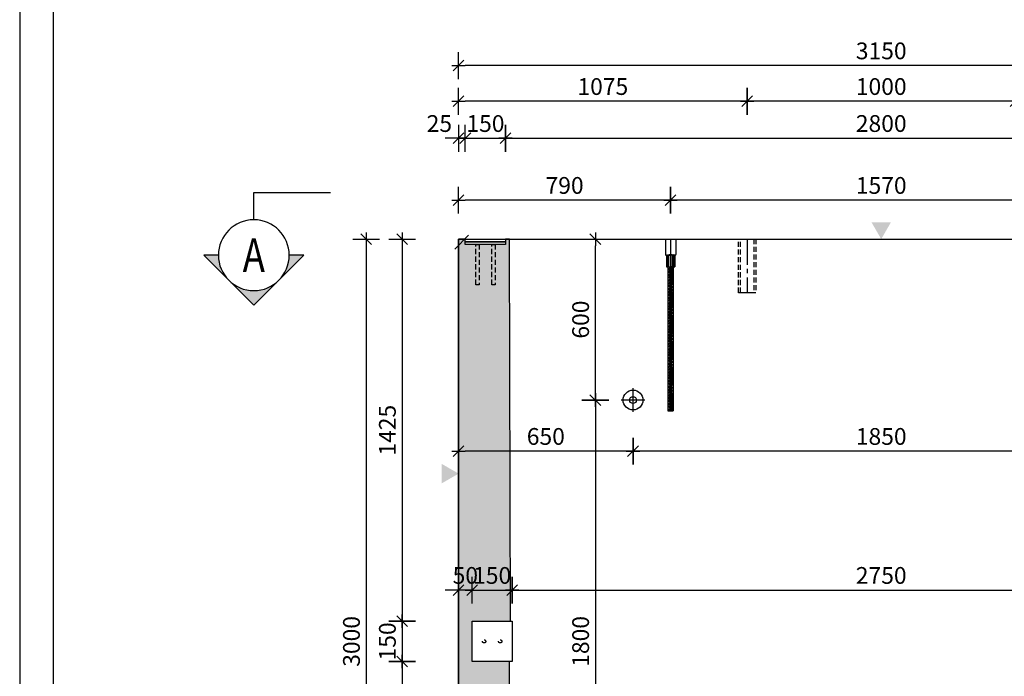
# Model space of a CAD drawing. Units: millimetres. Extents: x 184043 to 210293, y -74795 to -58118.
# Drawn here: x 184043 to 187712, y -64247 to -61799 of the extents above; entities that cross this region are included whole.
import ezdxf
from ezdxf.enums import TextEntityAlignment as Align

# ---------------------------------------------------------------- set-up
doc = ezdxf.new("R2010")
doc.units = ezdxf.units.MM
doc.header["$LTSCALE"] = 20
doc.linetypes.add('CENTER2', pattern=[28.575, 19.05, -3.175, 3.175, -3.175])
doc.linetypes.add('HIDDEN2', pattern=[4.7625, 3.175, -1.5875])
for name, color, linetype in [('K-KOTY', 151, 'Continuous'), ('K-OCEL', 122, 'Continuous'), ('K-OCEL_NEVID', 31, 'HIDDEN2'), ('K-OSY', 6, 'CENTER2'), ('K-POPISY', 7, 'Continuous'), ('K-SRAFY', 241, 'Continuous'), ('K-TVAR', 2, 'Continuous')]:
    doc.layers.add(name, color=color, linetype=linetype)
doc.styles.add('RomanS', font='romans.shx', dxfattribs={"width": 0.7})
doc.styles.add('STYLE1', font='romans.shx', dxfattribs={"width": 0.8})
doc.dimstyles.new('KCE-25', dxfattribs={"dimscale": 25, "dimtxt": 2.5, "dimasz": 1, "dimexe": 1.25, "dimexo": 0.625, "dimtad": 1, "dimdec": 0, "dimtxsty": 'RomanS', "dimblk": 'dim_end', "dimcen": 2.5, "dimse1": 1, "dimse2": 1, "dimclrt": 2, "dimadec": 1, "dimazin": 0, "dimtfac": 1, "dimtdec": 0, "dimtix": 1, "dimtmove": 2, "dimatfit": 3, "dimldrblk": 'dim_end', "dimfxl": 1, "dimarcsym": 0})

# ---------------------------------------------------------------- blocks, each defined once
blk = doc.blocks.new('Anno_Arrow_A1')
at = {"linetype": 'ByBlock', "lineweight": -2}
h = blk.add_hatch(color=0, dxfattribs=at)
h.paths.add_polyline_path([(-1.414, 1.414), (-2.828, 0), (-2, 0, -0.198912)])
h.paths.add_polyline_path([(0, 2.828), (-1.414, 1.414, -0.414214), (1.414, 1.414)])
h.paths.add_polyline_path([(1.899, 0.93), (1.796, 0.88, -0.114349), (2, 0), (2.828, 0)])
h.paths.add_polyline_path([(1.414, 1.414, -0.082683), (1.796, 0.88), (1.899, 0.93)])
at = {"color": 0, "linetype": 'ByBlock', "lineweight": -2}
blk.add_lwpolyline([(-2, 0), (-2.828, 0), (0, 2.828), (2.828, 0), (2, 0)], dxfattribs=at)
blk = doc.blocks.new('DETAIL2')
at = {"layer": 'K-POPISY', "color": 4, "lineweight": -3}
for p, q in [((0, -264), (0, -468.8)), ((0, -468.8), (572.5, -468.8))]:
    blk.add_line(p, q, dxfattribs=at)
blk.add_circle((0, 0), 264, dxfattribs=at)
at = {"layer": 'K-POPISY', "color": 4, "lineweight": -3, "xscale": 132, "yscale": 132, "zscale": 132}
blk.add_blockref('Anno_Arrow_A1', (0, 0), dxfattribs=at)
at = {"layer": 'K-POPISY', "color": 1, "style": 'STYLE1', "width": 0.8}
blk.add_attdef('DETAIL', text='', height=250, dxfattribs=at).set_placement((0, 0), align=Align.MIDDLE_CENTER)
blk = doc.blocks.new('dim_end')
for p, q in [((0, 2), (0, -2)), ((1, 0), (-1, 0)), ((-0.8, -0.8), (0.8, 0.8))]:
    blk.add_line(p, q)
blk = doc.blocks.new('*D790')
at = {"layer": 'Defpoints', "color": 0, "transparency": 16777216}
for p in [(186468.4, -62471.8), (186468.4, -62617), (188038.4, -62617)]:
    blk.add_point(p, dxfattribs=at)
at = {"layer": 'K-KOTY', "color": 0, "lineweight": -2, "transparency": 16777216}
blk.add_line((188013.4, -62471.8), (186493.4, -62471.8), dxfattribs=at)
at = {"layer": 'K-KOTY', "color": 0, "lineweight": -2, "transparency": 16777216, "xscale": 25, "yscale": 25, "zscale": 25, "rotation": 180}
blk.add_blockref('dim_end', (186468.4, -62471.8), dxfattribs=at)
at = {"layer": 'K-KOTY', "color": 0, "lineweight": -2, "transparency": 16777216, "xscale": 25, "yscale": 25, "zscale": 25}
blk.add_blockref('dim_end', (188038.4, -62471.8), dxfattribs=at)
at = {"layer": 'K-KOTY', "color": 2, "transparency": 16777216, "insert": (187253.4, -62424.9), "char_height": 62.5, "attachment_point": 5, "style": 'RomanS'}
blk.add_mtext('1570', dxfattribs=at)
blk = doc.blocks.new('*D791')
at = {"layer": 'Defpoints', "color": 0, "transparency": 16777216}
for p in [(185678.4, -62471.8), (185678.4, -62617), (186468.4, -62617)]:
    blk.add_point(p, dxfattribs=at)
at = {"layer": 'K-KOTY', "color": 0, "lineweight": -2, "transparency": 16777216}
blk.add_line((186443.4, -62471.8), (185703.4, -62471.8), dxfattribs=at)
at = {"layer": 'K-KOTY', "color": 0, "lineweight": -2, "transparency": 16777216, "xscale": 25, "yscale": 25, "zscale": 25, "rotation": 180}
blk.add_blockref('dim_end', (185678.4, -62471.8), dxfattribs=at)
at = {"layer": 'K-KOTY', "color": 0, "lineweight": -2, "transparency": 16777216, "xscale": 25, "yscale": 25, "zscale": 25}
blk.add_blockref('dim_end', (186468.4, -62471.8), dxfattribs=at)
at = {"layer": 'K-KOTY', "color": 2, "transparency": 16777216, "insert": (186073.4, -62424.9), "char_height": 62.5, "attachment_point": 5, "style": 'RomanS'}
blk.add_mtext('790', dxfattribs=at)
blk = doc.blocks.new('*D792')
at = {"layer": 'Defpoints', "color": 0, "transparency": 16777216}
for p in [(185678.4, -61970), (185678.4, -62617), (188828.4, -62617)]:
    blk.add_point(p, dxfattribs=at)
at = {"layer": 'K-KOTY', "color": 0, "lineweight": -2, "transparency": 16777216}
blk.add_line((188803.4, -61970), (185703.4, -61970), dxfattribs=at)
at = {"layer": 'K-KOTY', "color": 0, "lineweight": -2, "transparency": 16777216, "xscale": 25, "yscale": 25, "zscale": 25, "rotation": 180}
blk.add_blockref('dim_end', (185678.4, -61970), dxfattribs=at)
at = {"layer": 'K-KOTY', "color": 0, "lineweight": -2, "transparency": 16777216, "xscale": 25, "yscale": 25, "zscale": 25}
blk.add_blockref('dim_end', (188828.4, -61970), dxfattribs=at)
at = {"layer": 'K-KOTY', "color": 2, "transparency": 16777216, "insert": (187253.4, -61923.1), "char_height": 62.5, "attachment_point": 5, "style": 'RomanS'}
blk.add_mtext('3150', dxfattribs=at)
blk = doc.blocks.new('*D797')
at = {"layer": 'Defpoints', "color": 0, "transparency": 16777216}
for p in [(186328.4, -63217), (188178.4, -63217), (186328.4, -63407.7)]:
    blk.add_point(p, dxfattribs=at)
at = {"layer": 'K-KOTY', "color": 0, "lineweight": -2, "transparency": 16777216}
blk.add_line((188153.4, -63407.7), (186353.4, -63407.7), dxfattribs=at)
at = {"layer": 'K-KOTY', "color": 0, "lineweight": -2, "transparency": 16777216, "xscale": 25, "yscale": 25, "zscale": 25, "rotation": 180}
blk.add_blockref('dim_end', (186328.4, -63407.7), dxfattribs=at)
at = {"layer": 'K-KOTY', "color": 0, "lineweight": -2, "transparency": 16777216, "xscale": 25, "yscale": 25, "zscale": 25}
blk.add_blockref('dim_end', (188178.4, -63407.7), dxfattribs=at)
at = {"layer": 'K-KOTY', "color": 2, "transparency": 16777216, "insert": (187253.4, -63360.9), "char_height": 62.5, "attachment_point": 5, "style": 'RomanS'}
blk.add_mtext('1850', dxfattribs=at)
blk = doc.blocks.new('*D798')
at = {"layer": 'Defpoints', "color": 0, "transparency": 16777216}
for p in [(186328.4, -63217), (185678.4, -63407.7), (185678.4, -64836)]:
    blk.add_point(p, dxfattribs=at)
at = {"layer": 'K-KOTY', "color": 0, "lineweight": -2, "transparency": 16777216}
blk.add_line((186303.4, -63407.7), (185703.4, -63407.7), dxfattribs=at)
at = {"layer": 'K-KOTY', "color": 0, "lineweight": -2, "transparency": 16777216, "xscale": 25, "yscale": 25, "zscale": 25, "rotation": 180}
blk.add_blockref('dim_end', (185678.4, -63407.7), dxfattribs=at)
at = {"layer": 'K-KOTY', "color": 0, "lineweight": -2, "transparency": 16777216, "xscale": 25, "yscale": 25, "zscale": 25}
blk.add_blockref('dim_end', (186328.4, -63407.7), dxfattribs=at)
at = {"layer": 'K-KOTY', "color": 2, "transparency": 16777216, "insert": (186003.4, -63360.9), "char_height": 62.5, "attachment_point": 5, "style": 'RomanS'}
blk.add_mtext('650', dxfattribs=at)
blk = doc.blocks.new('*D799')
at = {"layer": 'Defpoints', "color": 0, "transparency": 16777216}
for p in [(186328.4, -63217), (186188, -65017), (186328.4, -65017)]:
    blk.add_point(p, dxfattribs=at)
at = {"layer": 'K-KOTY', "color": 0, "lineweight": -2, "transparency": 16777216}
blk.add_line((186188, -63242), (186188, -64992), dxfattribs=at)
at = {"layer": 'K-KOTY', "color": 0, "lineweight": -2, "transparency": 16777216, "xscale": 25, "yscale": 25, "zscale": 25}
for p, rotation in [((186188, -63217), 90), ((186188, -65017), 270)]:
    blk.add_blockref('dim_end', p, dxfattribs=dict(at, rotation=rotation))
at = {"layer": 'K-KOTY', "color": 2, "transparency": 16777216, "insert": (186141.2, -64117), "char_height": 62.5, "attachment_point": 5, "rotation": 90, "style": 'RomanS'}
blk.add_mtext('1800', dxfattribs=at)
blk = doc.blocks.new('*D810')
at = {"layer": 'Defpoints', "color": 0, "transparency": 16777216}
for p in [(185678.4, -62617), (185334, -65617), (185678.4, -65617)]:
    blk.add_point(p, dxfattribs=at)
at = {"layer": 'K-KOTY', "color": 0, "lineweight": -2, "transparency": 16777216}
blk.add_line((185334, -62642), (185334, -65592), dxfattribs=at)
at = {"layer": 'K-KOTY', "color": 0, "lineweight": -2, "transparency": 16777216, "xscale": 25, "yscale": 25, "zscale": 25}
for p, rotation in [((185334, -62617), 90), ((185334, -65617), 270)]:
    blk.add_blockref('dim_end', p, dxfattribs=dict(at, rotation=rotation))
at = {"layer": 'K-KOTY', "color": 2, "transparency": 16777216, "insert": (185287.1, -64117), "char_height": 62.5, "attachment_point": 5, "rotation": 90, "style": 'RomanS'}
blk.add_mtext('3000', dxfattribs=at)
blk = doc.blocks.new('*D856')
at = {"layer": 'Defpoints', "color": 0, "transparency": 16777216}
for p in [(185853.4, -62240.9), (185703.4, -62617), (185853.4, -62617)]:
    blk.add_point(p, dxfattribs=at)
at = {"layer": 'K-KOTY', "color": 0, "lineweight": -2, "transparency": 16777216}
blk.add_line((185728.4, -62240.9), (185828.4, -62240.9), dxfattribs=at)
at = {"layer": 'K-KOTY', "color": 0, "lineweight": -2, "transparency": 16777216, "xscale": 25, "yscale": 25, "zscale": 25, "rotation": 180}
blk.add_blockref('dim_end', (185703.4, -62240.9), dxfattribs=at)
at = {"layer": 'K-KOTY', "color": 0, "lineweight": -2, "transparency": 16777216, "xscale": 25, "yscale": 25, "zscale": 25}
blk.add_blockref('dim_end', (185853.4, -62240.9), dxfattribs=at)
at = {"layer": 'K-KOTY', "color": 2, "transparency": 16777216, "insert": (185778.4, -62194), "char_height": 62.5, "attachment_point": 5, "style": 'RomanS'}
blk.add_mtext('150', dxfattribs=at)
blk = doc.blocks.new('*D857')
at = {"layer": 'Defpoints', "color": 0, "transparency": 16777216}
for p in [(188653.4, -62240.9), (185853.4, -62617), (188653.4, -62617)]:
    blk.add_point(p, dxfattribs=at)
at = {"layer": 'K-KOTY', "color": 0, "lineweight": -2, "transparency": 16777216}
blk.add_line((185878.4, -62240.9), (188628.4, -62240.9), dxfattribs=at)
at = {"layer": 'K-KOTY', "color": 0, "lineweight": -2, "transparency": 16777216, "xscale": 25, "yscale": 25, "zscale": 25, "rotation": 180}
blk.add_blockref('dim_end', (185853.4, -62240.9), dxfattribs=at)
at = {"layer": 'K-KOTY', "color": 0, "lineweight": -2, "transparency": 16777216, "xscale": 25, "yscale": 25, "zscale": 25}
blk.add_blockref('dim_end', (188653.4, -62240.9), dxfattribs=at)
at = {"layer": 'K-KOTY', "color": 2, "transparency": 16777216, "insert": (187253.4, -62194), "char_height": 62.5, "attachment_point": 5, "style": 'RomanS'}
blk.add_mtext('2800', dxfattribs=at)
blk = doc.blocks.new('*D812')
at = {"layer": 'Defpoints', "color": 0, "transparency": 16777216}
for p in [(186188, -62617), (186728.4, -62617), (186328.4, -63217)]:
    blk.add_point(p, dxfattribs=at)
at = {"layer": 'K-KOTY', "color": 0, "lineweight": -2, "transparency": 16777216}
blk.add_line((186188, -63192), (186188, -62642), dxfattribs=at)
at = {"layer": 'K-KOTY', "color": 0, "lineweight": -2, "transparency": 16777216, "xscale": 25, "yscale": 25, "zscale": 25}
for p, rotation in [((186188, -62617), 90), ((186188, -63217), 270)]:
    blk.add_blockref('dim_end', p, dxfattribs=dict(at, rotation=rotation))
at = {"layer": 'K-KOTY', "color": 2, "transparency": 16777216, "insert": (186141.2, -62917), "char_height": 62.5, "attachment_point": 5, "rotation": 90, "style": 'RomanS'}
blk.add_mtext('600', dxfattribs=at)
blk = doc.blocks.new('*D821')
at = {"layer": 'Defpoints', "color": 0, "transparency": 16777216}
for p in [(185678.4, -62240.9), (185678.4, -62617), (185703.4, -62617)]:
    blk.add_point(p, dxfattribs=at)
at = {"layer": 'K-KOTY', "color": 0, "lineweight": -2, "transparency": 16777216}
for p, q in [((185653.4, -62240.9), (185628.4, -62240.9)), ((185703.4, -62240.9), (185678.4, -62240.9)), ((185728.4, -62240.9), (185753.4, -62240.9))]:
    blk.add_line(p, q, dxfattribs=at)
at = {"layer": 'K-KOTY', "color": 0, "lineweight": -2, "transparency": 16777216, "xscale": 25, "yscale": 25, "zscale": 25}
blk.add_blockref('dim_end', (185678.4, -62240.9), dxfattribs=at)
at = {"layer": 'K-KOTY', "color": 0, "lineweight": -2, "transparency": 16777216, "xscale": 25, "yscale": 25, "zscale": 25, "rotation": 180}
blk.add_blockref('dim_end', (185703.4, -62240.9), dxfattribs=at)
at = {"layer": 'K-KOTY', "color": 2, "transparency": 16777216, "insert": (185606.6, -62194), "char_height": 62.5, "attachment_point": 5, "style": 'RomanS'}
blk.add_mtext('25', dxfattribs=at)
blk = doc.blocks.new('*D864')
at = {"layer": 'Defpoints', "color": 0, "transparency": 16777216}
for p in [(185878.4, -63926.1), (185728.4, -64042), (185878.4, -64042)]:
    blk.add_point(p, dxfattribs=at)
at = {"layer": 'K-KOTY', "color": 0, "lineweight": -2, "transparency": 16777216}
blk.add_line((185753.4, -63926.1), (185853.4, -63926.1), dxfattribs=at)
at = {"layer": 'K-KOTY', "color": 0, "lineweight": -2, "transparency": 16777216, "xscale": 25, "yscale": 25, "zscale": 25, "rotation": 180}
blk.add_blockref('dim_end', (185728.4, -63926.1), dxfattribs=at)
at = {"layer": 'K-KOTY', "color": 0, "lineweight": -2, "transparency": 16777216, "xscale": 25, "yscale": 25, "zscale": 25}
blk.add_blockref('dim_end', (185878.4, -63926.1), dxfattribs=at)
at = {"layer": 'K-KOTY', "color": 2, "transparency": 16777216, "insert": (185803.4, -63879.2), "char_height": 62.5, "attachment_point": 5, "style": 'RomanS'}
blk.add_mtext('150', dxfattribs=at)
blk = doc.blocks.new('*D865')
at = {"layer": 'Defpoints', "color": 0, "transparency": 16777216}
for p in [(188628.4, -63926.1), (185878.4, -64042), (188628.4, -64042)]:
    blk.add_point(p, dxfattribs=at)
at = {"layer": 'K-KOTY', "color": 0, "lineweight": -2, "transparency": 16777216}
blk.add_line((185903.4, -63926.1), (188603.4, -63926.1), dxfattribs=at)
at = {"layer": 'K-KOTY', "color": 0, "lineweight": -2, "transparency": 16777216, "xscale": 25, "yscale": 25, "zscale": 25, "rotation": 180}
blk.add_blockref('dim_end', (185878.4, -63926.1), dxfattribs=at)
at = {"layer": 'K-KOTY', "color": 0, "lineweight": -2, "transparency": 16777216, "xscale": 25, "yscale": 25, "zscale": 25}
blk.add_blockref('dim_end', (188628.4, -63926.1), dxfattribs=at)
at = {"layer": 'K-KOTY', "color": 2, "transparency": 16777216, "insert": (187253.4, -63879.2), "char_height": 62.5, "attachment_point": 5, "style": 'RomanS'}
blk.add_mtext('2750', dxfattribs=at)
blk = doc.blocks.new('*D868')
at = {"layer": 'Defpoints', "color": 0, "transparency": 16777216}
for p in [(185678.4, -63926.1), (185678.4, -64042), (185728.4, -64042)]:
    blk.add_point(p, dxfattribs=at)
at = {"layer": 'K-KOTY', "color": 0, "lineweight": -2, "transparency": 16777216}
for p, q in [((185653.4, -63926.1), (185628.4, -63926.1)), ((185728.4, -63926.1), (185678.4, -63926.1)), ((185753.4, -63926.1), (185778.4, -63926.1))]:
    blk.add_line(p, q, dxfattribs=at)
at = {"layer": 'K-KOTY', "color": 0, "lineweight": -2, "transparency": 16777216, "xscale": 25, "yscale": 25, "zscale": 25}
blk.add_blockref('dim_end', (185678.4, -63926.1), dxfattribs=at)
at = {"layer": 'K-KOTY', "color": 0, "lineweight": -2, "transparency": 16777216, "xscale": 25, "yscale": 25, "zscale": 25, "rotation": 180}
blk.add_blockref('dim_end', (185728.4, -63926.1), dxfattribs=at)
at = {"layer": 'K-KOTY', "color": 2, "transparency": 16777216, "insert": (185703.4, -63879.2), "char_height": 62.5, "attachment_point": 5, "style": 'RomanS'}
blk.add_mtext('50', dxfattribs=at)
blk = doc.blocks.new('*D869')
at = {"layer": 'Defpoints', "color": 0, "transparency": 16777216}
for p in [(185678.4, -62617), (185467.9, -64042), (185728.4, -64042)]:
    blk.add_point(p, dxfattribs=at)
at = {"layer": 'K-KOTY', "color": 0, "lineweight": -2, "transparency": 16777216}
blk.add_line((185467.9, -62642), (185467.9, -64017), dxfattribs=at)
at = {"layer": 'K-KOTY', "color": 0, "lineweight": -2, "transparency": 16777216, "xscale": 25, "yscale": 25, "zscale": 25}
for p, rotation in [((185467.9, -62617), 90), ((185467.9, -64042), 270)]:
    blk.add_blockref('dim_end', p, dxfattribs=dict(at, rotation=rotation))
at = {"layer": 'K-KOTY', "color": 2, "transparency": 16777216, "insert": (185421, -63329.5), "char_height": 62.5, "attachment_point": 5, "rotation": 90, "style": 'RomanS'}
blk.add_mtext('1425', dxfattribs=at)
blk = doc.blocks.new('*D870')
at = {"layer": 'Defpoints', "color": 0, "transparency": 16777216}
for p in [(185728.4, -64042), (185467.9, -64192), (185728.4, -64192)]:
    blk.add_point(p, dxfattribs=at)
at = {"layer": 'K-KOTY', "color": 0, "lineweight": -2, "transparency": 16777216}
blk.add_line((185467.9, -64067), (185467.9, -64167), dxfattribs=at)
at = {"layer": 'K-KOTY', "color": 0, "lineweight": -2, "transparency": 16777216, "xscale": 25, "yscale": 25, "zscale": 25}
for p, rotation in [((185467.9, -64042), 90), ((185467.9, -64192), 270)]:
    blk.add_blockref('dim_end', p, dxfattribs=dict(at, rotation=rotation))
at = {"layer": 'K-KOTY', "color": 2, "transparency": 16777216, "insert": (185421, -64117), "char_height": 62.5, "attachment_point": 5, "rotation": 90, "style": 'RomanS'}
blk.add_mtext('150', dxfattribs=at)
blk = doc.blocks.new('*D871')
at = {"layer": 'Defpoints', "color": 0, "transparency": 16777216}
for p in [(185728.4, -64192), (185467.9, -65617), (185678.4, -65617)]:
    blk.add_point(p, dxfattribs=at)
at = {"layer": 'K-KOTY', "color": 0, "lineweight": -2, "transparency": 16777216}
blk.add_line((185467.9, -64217), (185467.9, -65592), dxfattribs=at)
at = {"layer": 'K-KOTY', "color": 0, "lineweight": -2, "transparency": 16777216, "xscale": 25, "yscale": 25, "zscale": 25}
for p, rotation in [((185467.9, -64192), 90), ((185467.9, -65617), 270)]:
    blk.add_blockref('dim_end', p, dxfattribs=dict(at, rotation=rotation))
at = {"layer": 'K-KOTY', "color": 2, "transparency": 16777216, "insert": (185421, -64904.5), "char_height": 62.5, "attachment_point": 5, "rotation": 90, "style": 'RomanS'}
blk.add_mtext('1425', dxfattribs=at)
blk = doc.blocks.new('*D899')
at = {"layer": 'Defpoints', "color": 0, "transparency": 16777216}
for p in [(186753.4, -62103), (186753.4, -62617), (187753.4, -62617)]:
    blk.add_point(p, dxfattribs=at)
at = {"layer": 'K-KOTY', "color": 0, "lineweight": -2, "transparency": 16777216}
blk.add_line((187728.4, -62103), (186778.4, -62103), dxfattribs=at)
at = {"layer": 'K-KOTY', "color": 0, "lineweight": -2, "transparency": 16777216, "xscale": 25, "yscale": 25, "zscale": 25, "rotation": 180}
blk.add_blockref('dim_end', (186753.4, -62103), dxfattribs=at)
at = {"layer": 'K-KOTY', "color": 0, "lineweight": -2, "transparency": 16777216, "xscale": 25, "yscale": 25, "zscale": 25}
blk.add_blockref('dim_end', (187753.4, -62103), dxfattribs=at)
at = {"layer": 'K-KOTY', "color": 2, "transparency": 16777216, "insert": (187253.4, -62056.1), "char_height": 62.5, "attachment_point": 5, "style": 'RomanS'}
blk.add_mtext('1000', dxfattribs=at)
blk = doc.blocks.new('*D900')
at = {"layer": 'Defpoints', "color": 0, "transparency": 16777216}
for p in [(185678.4, -62103), (185678.4, -62617), (186753.4, -62617)]:
    blk.add_point(p, dxfattribs=at)
at = {"layer": 'K-KOTY', "color": 0, "lineweight": -2, "transparency": 16777216}
blk.add_line((186728.4, -62103), (185703.4, -62103), dxfattribs=at)
at = {"layer": 'K-KOTY', "color": 0, "lineweight": -2, "transparency": 16777216, "xscale": 25, "yscale": 25, "zscale": 25, "rotation": 180}
blk.add_blockref('dim_end', (185678.4, -62103), dxfattribs=at)
at = {"layer": 'K-KOTY', "color": 0, "lineweight": -2, "transparency": 16777216, "xscale": 25, "yscale": 25, "zscale": 25}
blk.add_blockref('dim_end', (186753.4, -62103), dxfattribs=at)
at = {"layer": 'K-KOTY', "color": 2, "transparency": 16777216, "insert": (186215.9, -62056.1), "char_height": 62.5, "attachment_point": 5, "style": 'RomanS'}
blk.add_mtext('1075', dxfattribs=at)

msp = doc.modelspace()

# ---------------------------------------------------------------- hatches: boundary and pattern name
h = msp.add_hatch()
h.set_pattern_fill('HEX', color=6, scale=5, angle=-90)
h.set_pattern_definition([(270, (187434.377, 249499.954), (27.4963, -5e-15), [15.875, -31.75]), (30, (187434.377, 249499.954), (-13.74815, 23.8124943), [15.875, -31.75]), (330, (187434.377, 249484.08), (13.74815, 23.8124943), [15.875, -31.75])])
h.paths.add_polyline_path([(185868.4, -62617), (185853.4, -62617), (185853.4, -62637), (185703.4, -62637), (185703.4, -62617), (185678.4, -62617), (185678.4, -65617), (185728.4, -65617), (185728.4, -65467), (185868.4, -65467), (185868.4, -64192), (185728.4, -64192), (185728.4, -64042), (185871.2, -64042)])

# ---------------------------------------------------------------- linework, layer by layer
msp.add_line((185663.8, -62654), (185715.5, -62602.3))
for points in [[(184042.6, -74794.8), (210292.6, -74794.8), (210292.6, -59944.8), (184042.6, -59944.8)], [(184167.6, -74669.8), (210167.6, -74669.8), (210167.6, -60069.8), (184167.6, -60069.8)]]:
    msp.add_lwpolyline(points, close=True)
at = {"color": 7}
for points in [[(187289.7, -62554.1), (187217.1, -62554.1), (187253.4, -62617)], [(185615.5, -63527.7), (185615.5, -63455.1), (185678.4, -63491.4)]]:
    msp.add_solid(points, dxfattribs=at)
at = {"layer": 'K-KOTY', "color": 6}
msp.add_lwpolyline([(185868.4, -62617), (185853.4, -62617), (185853.4, -62637), (185703.4, -62637), (185703.4, -62617), (185678.4, -62617), (185678.4, -65617), (185728.4, -65617), (185728.4, -65467), (185868.4, -65467), (185868.4, -64192), (185728.4, -64192), (185728.4, -64042), (185871.2, -64042), (185868.4, -62617)], dxfattribs=at)
at = {"layer": 'K-OCEL'}
for p, q in [((186448.9, -62617), (186487.9, -62617)), ((186448.9, -62617), (186448.9, -62674.6)), ((186487.9, -62617), (186487.9, -62674.6)), ((186450.1, -62676.6), (186451.7, -62677.4)), ((186452.9, -62679.4), (186452.9, -62720)), ((186454, -62679.4), (186454, -62720)), ((186458, -62720), (186458, -62679.4)), ((186460.2, -62720), (186460.2, -62679.4)), ((186467.3, -62679.4), (186467.3, -62720)), ((186469.5, -62679.4), (186469.5, -62720)), ((186476.6, -62720), (186476.6, -62679.4)), ((186478.8, -62720), (186478.8, -62679.4)), ((186482.8, -62679.4), (186482.8, -62720)), ((186483.9, -62679.4), (186483.9, -62720)), ((186485.1, -62677.4), (186486.7, -62676.6)), ((186452.9, -62720), (186483.9, -62720)), ((186458.4, -62720), (186458.4, -63257)), ((186478.4, -62720), (186478.4, -63257)), ((186458.4, -63257), (186478.4, -63257))]:
    msp.add_line(p, q, dxfattribs=at)
for points in [[(185853.4, -62627), (185853.4, -62637), (185703.4, -62637), (185703.4, -62627)], [(185728.4, -64042), (185878.4, -64042), (185878.4, -64192), (185728.4, -64192)]]:
    msp.add_lwpolyline(points, close=True, dxfattribs=at)
for points in [[(186454, -62679.4, -0.047934), (186454.2, -62677.7, -0.061669), (186454.6, -62676.4, -0.102516), (186455.3, -62675.4, -0.183055), (186456, -62675.1, -0.183055), (186456.6, -62675.4, -0.102516), (186457.4, -62676.3, -0.061669), (186457.8, -62677.6, -0.047934), (186458, -62679.4, -0.047934)], [(186454, -62679.4, -0.069715), (186454.2, -62678.2, -0.081584), (186454.6, -62677.3, -0.106946), (186455.3, -62676.7, -0.135981), (186456, -62676.5, -0.135981), (186456.7, -62676.7, -0.106946), (186457.4, -62677.3, -0.081584), (186457.8, -62678.2, -0.069715), (186458, -62679.4, -0.069715)], [(186467.3, -62679.4, 0.082807), (186467, -62677.7, 0.090554), (186466.3, -62676.4, 0.104209), (186465.1, -62675.4, 0.11646), (186463.8, -62675.1, 0.11646), (186462.4, -62675.4, 0.104209), (186461.3, -62676.4, 0.090554), (186460.5, -62677.7, 0.082807), (186460.2, -62679.4, 0.082807)], [(186476.6, -62679.4, 0.082807), (186476.3, -62677.7, 0.090554), (186475.5, -62676.4, 0.104209), (186474.3, -62675.4, 0.11646), (186473, -62675.1, 0.11646), (186471.7, -62675.4, 0.104209), (186470.5, -62676.4, 0.090554), (186469.8, -62677.7, 0.082807), (186469.5, -62679.4, 0.082807)], [(186482.8, -62679.4, 0.047934), (186482.6, -62677.7, 0.061669), (186482.2, -62676.4, 0.102516), (186481.5, -62675.4, 0.183055), (186480.8, -62675.1, 0.183055), (186480.1, -62675.4, 0.102516), (186479.4, -62676.3, 0.061669), (186479, -62677.6, 0.047934), (186478.8, -62679.4, 0.047934)], [(186482.8, -62679.4, 0.069715), (186482.6, -62678.2, 0.081584), (186482.2, -62677.3, 0.106946), (186481.5, -62676.7, 0.135981), (186480.8, -62676.5, 0.135981), (186480.1, -62676.7, 0.106946), (186479.4, -62677.3, 0.081584), (186478.9, -62678.2, 0.069715), (186478.8, -62679.4, 0.069715)]]:
    msp.add_lwpolyline(points, format="xyb", dxfattribs=at)
at = {"layer": 'K-OCEL', "ltscale": 0.5}
for radius in [37, 12.5]:
    msp.add_circle((186328.4, -63217), radius, dxfattribs=at)
at = {"layer": 'K-OCEL'}
for centre, radius, start, end in [((186451.1, -62674.6), 2.22, 180, 243.4349), ((186463.8, -62680.1), 3.6, 11.2529, 168.7471), ((186473, -62680.1), 3.6, 11.2529, 168.7471), ((186485.7, -62674.6), 2.22, 296.5651, 0), ((186450.7, -62679.4), 2.22, 0, 63.4349), ((186486.1, -62679.4), 2.22, 116.5651, 180)]:
    msp.add_arc(centre, radius, start, end, dxfattribs=at)
at = {"layer": 'K-OCEL_NEVID'}
for p, q in [((186459.8, -63257), (186459.8, -62720)), ((186477, -63257), (186477, -62720))]:
    msp.add_line(p, q, dxfattribs=at)
at = {"layer": 'K-OCEL_NEVID', "ltscale": 0.3}
for points in [[(185754.4, -62637), (185754.4, -62787), (185742.4, -62787), (185742.4, -62637)], [(185814.4, -62637), (185814.4, -62787), (185802.4, -62787), (185802.4, -62637)]]:
    msp.add_lwpolyline(points, close=True, dxfattribs=at)
at = {"layer": 'K-OCEL_NEVID', "linetype": 'HIDDEN2', "ltscale": 0.3}
for points in [[(186785.9, -62617), (186785.9, -62817), (186720.9, -62817), (186720.9, -62617)], [(186778.4, -62617), (186778.4, -62817), (186728.4, -62817), (186728.4, -62617)]]:
    msp.add_lwpolyline(points, close=True, dxfattribs=at)
at = {"layer": 'K-OCEL_NEVID', "ltscale": 0.3}
for centre in [(185773.4, -64117), (185833.4, -64117)]:
    msp.add_circle(centre, 6, dxfattribs=at)
at = {"layer": 'K-OCEL_NEVID'}
for centre, radius, start, end in [((186480.5, -62744), 25, 101.5008, 140.4267), ((186456.3, -62705.7), 25, 281.5008, 320.4267), ((186458.8, -62715.8), 12.5, 281.5008, 320.4267), ((186458.8, -62718), 12.5, 281.5008, 320.4267), ((186480.5, -62754.7), 25, 101.5008, 140.4267), ((186456.3, -62716.4), 25, 281.5008, 320.4267), ((186458.8, -62726.5), 12.5, 281.5008, 320.4267), ((186458.8, -62728.7), 12.5, 281.5008, 320.4267), ((186480.5, -62765.4), 25, 101.5008, 140.4267), ((186456.3, -62727.2), 25, 281.5008, 320.4267), ((186458.8, -62737.3), 12.5, 281.5008, 320.4267), ((186458.8, -62739.4), 12.5, 281.5008, 320.4267), ((186478, -62731.8), 12.5, 101.5008, 140.4267), ((186478, -62733.9), 12.5, 101.5008, 140.4267), ((186478, -62742.5), 12.5, 101.5008, 140.4267), ((186478, -62744.6), 12.5, 101.5008, 140.4267), ((186478, -62753.2), 12.5, 101.5008, 140.4267), ((186478, -62755.3), 12.5, 101.5008, 140.4267), ((186480.5, -62776.1), 25, 101.5008, 140.4267), ((186456.3, -62737.9), 25, 281.5008, 320.4267), ((186458.8, -62748), 12.5, 281.5008, 320.4267), ((186458.8, -62750.1), 12.5, 281.5008, 320.4267), ((186480.5, -62786.9), 25, 101.5008, 140.4267), ((186456.3, -62748.6), 25, 281.5008, 320.4267), ((186458.8, -62758.7), 12.5, 281.5008, 320.4267), ((186458.8, -62760.8), 12.5, 281.5008, 320.4267), ((186480.5, -62797.6), 25, 101.5008, 140.4267), ((186456.3, -62759.3), 25, 281.5008, 320.4267), ((186458.8, -62769.4), 12.5, 281.5008, 320.4267), ((186458.8, -62771.5), 12.5, 281.5008, 320.4267), ((186480.5, -62808.3), 25, 101.5008, 140.4267), ((186456.3, -62770), 25, 281.5008, 320.4267), ((186478, -62763.9), 12.5, 101.5008, 140.4267), ((186478, -62766), 12.5, 101.5008, 140.4267), ((186478, -62774.6), 12.5, 101.5008, 140.4267), ((186478, -62776.8), 12.5, 101.5008, 140.4267), ((186478, -62785.3), 12.5, 101.5008, 140.4267), ((186478, -62787.5), 12.5, 101.5008, 140.4267), ((186478, -62796), 12.5, 101.5008, 140.4267), ((186478, -62798.2), 12.5, 101.5008, 140.4267), ((186458.8, -62780.1), 12.5, 281.5008, 320.4267), ((186458.8, -62782.3), 12.5, 281.5008, 320.4267), ((186480.5, -62819), 25, 101.5008, 140.4267), ((186456.3, -62780.7), 25, 281.5008, 320.4267), ((186458.8, -62790.8), 12.5, 281.5008, 320.4267), ((186458.8, -62793), 12.5, 281.5008, 320.4267), ((186480.5, -62829.7), 25, 101.5008, 140.4267), ((186456.3, -62791.4), 25, 281.5008, 320.4267), ((186458.8, -62801.5), 12.5, 281.5008, 320.4267), ((186458.8, -62803.7), 12.5, 281.5008, 320.4267), ((186480.5, -62840.4), 25, 101.5008, 140.4267), ((186456.3, -62802.2), 25, 281.5008, 320.4267), ((186458.8, -62812.3), 12.5, 281.5008, 320.4267), ((186458.8, -62814.4), 12.5, 281.5008, 320.4267), ((186478, -62806.8), 12.5, 101.5008, 140.4267), ((186478, -62808.9), 12.5, 101.5008, 140.4267), ((186478, -62817.5), 12.5, 101.5008, 140.4267), ((186478, -62819.6), 12.5, 101.5008, 140.4267), ((186478, -62828.2), 12.5, 101.5008, 140.4267), ((186478, -62830.3), 12.5, 101.5008, 140.4267), ((186480.5, -62851.1), 25, 101.5008, 140.4267), ((186456.3, -62812.9), 25, 281.5008, 320.4267), ((186458.8, -62823), 12.5, 281.5008, 320.4267), ((186458.8, -62825.1), 12.5, 281.5008, 320.4267), ((186480.5, -62861.9), 25, 101.5008, 140.4267), ((186456.3, -62823.6), 25, 281.5008, 320.4267), ((186458.8, -62833.7), 12.5, 281.5008, 320.4267), ((186458.8, -62835.8), 12.5, 281.5008, 320.4267), ((186480.5, -62872.6), 25, 101.5008, 140.4267), ((186456.3, -62834.3), 25, 281.5008, 320.4267), ((186458.8, -62844.4), 12.5, 281.5008, 320.4267), ((186458.8, -62846.5), 12.5, 281.5008, 320.4267), ((186480.5, -62883.3), 25, 101.5008, 140.4267), ((186478, -62838.9), 12.5, 101.5008, 140.4267), ((186478, -62841), 12.5, 101.5008, 140.4267), ((186478, -62849.6), 12.5, 101.5008, 140.4267), ((186478, -62851.8), 12.5, 101.5008, 140.4267), ((186478, -62860.3), 12.5, 101.5008, 140.4267), ((186478, -62862.5), 12.5, 101.5008, 140.4267), ((186478, -62871), 12.5, 101.5008, 140.4267), ((186456.3, -62845), 25, 281.5008, 320.4267), ((186458.8, -62855.1), 12.5, 281.5008, 320.4267), ((186458.8, -62857.3), 12.5, 281.5008, 320.4267), ((186480.5, -62894), 25, 101.5008, 140.4267), ((186456.3, -62855.7), 25, 281.5008, 320.4267), ((186458.8, -62865.8), 12.5, 281.5008, 320.4267), ((186458.8, -62868), 12.5, 281.5008, 320.4267), ((186480.5, -62904.7), 25, 101.5008, 140.4267), ((186456.3, -62866.4), 25, 281.5008, 320.4267), ((186458.8, -62876.5), 12.5, 281.5008, 320.4267), ((186458.8, -62878.7), 12.5, 281.5008, 320.4267), ((186480.5, -62915.4), 25, 101.5008, 140.4267), ((186456.3, -62877.2), 25, 281.5008, 320.4267), ((186458.8, -62887.3), 12.5, 281.5008, 320.4267), ((186478, -62873.2), 12.5, 101.5008, 140.4267), ((186478, -62881.8), 12.5, 101.5008, 140.4267), ((186478, -62883.9), 12.5, 101.5008, 140.4267), ((186478, -62892.5), 12.5, 101.5008, 140.4267), ((186478, -62894.6), 12.5, 101.5008, 140.4267), ((186478, -62903.2), 12.5, 101.5008, 140.4267), ((186478, -62905.3), 12.5, 101.5008, 140.4267), ((186458.8, -62889.4), 12.5, 281.5008, 320.4267), ((186480.5, -62926.1), 25, 101.5008, 140.4267), ((186456.3, -62887.9), 25, 281.5008, 320.4267), ((186458.8, -62898), 12.5, 281.5008, 320.4267), ((186458.8, -62900.1), 12.5, 281.5008, 320.4267), ((186480.5, -62936.9), 25, 101.5008, 140.4267), ((186456.3, -62898.6), 25, 281.5008, 320.4267), ((186458.8, -62908.7), 12.5, 281.5008, 320.4267), ((186458.8, -62910.8), 12.5, 281.5008, 320.4267), ((186480.5, -62947.6), 25, 101.5008, 140.4267), ((186456.3, -62909.3), 25, 281.5008, 320.4267), ((186458.8, -62919.4), 12.5, 281.5008, 320.4267), ((186458.8, -62921.5), 12.5, 281.5008, 320.4267), ((186478, -62913.9), 12.5, 101.5008, 140.4267), ((186478, -62916), 12.5, 101.5008, 140.4267), ((186478, -62924.6), 12.5, 101.5008, 140.4267), ((186478, -62926.8), 12.5, 101.5008, 140.4267), ((186478, -62935.3), 12.5, 101.5008, 140.4267), ((186478, -62937.5), 12.5, 101.5008, 140.4267), ((186480.5, -62958.3), 25, 101.5008, 140.4267), ((186456.3, -62920), 25, 281.5008, 320.4267), ((186458.8, -62930.1), 12.5, 281.5008, 320.4267), ((186458.8, -62932.3), 12.5, 281.5008, 320.4267), ((186480.5, -62969), 25, 101.5008, 140.4267), ((186456.3, -62930.7), 25, 281.5008, 320.4267), ((186458.8, -62940.8), 12.5, 281.5008, 320.4267), ((186458.8, -62943), 12.5, 281.5008, 320.4267), ((186480.5, -62979.7), 25, 101.5008, 140.4267), ((186456.3, -62941.4), 25, 281.5008, 320.4267), ((186458.8, -62951.5), 12.5, 281.5008, 320.4267), ((186458.8, -62953.7), 12.5, 281.5008, 320.4267), ((186480.5, -62990.4), 25, 101.5008, 140.4267), ((186456.3, -62952.2), 25, 281.5008, 320.4267), ((186478, -62946), 12.5, 101.5008, 140.4267), ((186478, -62948.2), 12.5, 101.5008, 140.4267), ((186478, -62956.8), 12.5, 101.5008, 140.4267), ((186478, -62958.9), 12.5, 101.5008, 140.4267), ((186478, -62967.5), 12.5, 101.5008, 140.4267), ((186478, -62969.6), 12.5, 101.5008, 140.4267), ((186478, -62978.2), 12.5, 101.5008, 140.4267), ((186478, -62980.3), 12.5, 101.5008, 140.4267), ((186458.8, -62962.3), 12.5, 281.5008, 320.4267), ((186458.8, -62964.4), 12.5, 281.5008, 320.4267), ((186480.5, -63001.1), 25, 101.5008, 140.4267), ((186456.3, -62962.9), 25, 281.5008, 320.4267), ((186458.8, -62973), 12.5, 281.5008, 320.4267), ((186458.8, -62975.1), 12.5, 281.5008, 320.4267), ((186480.5, -63011.9), 25, 101.5008, 140.4267), ((186456.3, -62973.6), 25, 281.5008, 320.4267), ((186458.8, -62983.7), 12.5, 281.5008, 320.4267), ((186458.8, -62985.8), 12.5, 281.5008, 320.4267), ((186480.5, -63022.6), 25, 101.5008, 140.4267), ((186456.3, -62984.3), 25, 281.5008, 320.4267), ((186458.8, -62994.4), 12.5, 281.5008, 320.4267), ((186458.8, -62996.5), 12.5, 281.5008, 320.4267), ((186478, -62988.9), 12.5, 101.5008, 140.4267), ((186478, -62991), 12.5, 101.5008, 140.4267), ((186478, -62999.6), 12.5, 101.5008, 140.4267), ((186478, -63001.8), 12.5, 101.5008, 140.4267), ((186478, -63010.3), 12.5, 101.5008, 140.4267), ((186478, -63012.5), 12.5, 101.5008, 140.4267), ((186480.5, -63033.3), 25, 101.5008, 140.4267), ((186456.3, -62995), 25, 281.5008, 320.4267), ((186458.8, -63005.1), 12.5, 281.5008, 320.4267), ((186458.8, -63007.3), 12.5, 281.5008, 320.4267), ((186480.5, -63044), 25, 101.5008, 140.4267), ((186456.3, -63005.7), 25, 281.5008, 320.4267), ((186458.8, -63015.8), 12.5, 281.5008, 320.4267), ((186458.8, -63018), 12.5, 281.5008, 320.4267), ((186480.5, -63054.7), 25, 101.5008, 140.4267), ((186456.3, -63016.4), 25, 281.5008, 320.4267), ((186458.8, -63026.5), 12.5, 281.5008, 320.4267), ((186458.8, -63028.7), 12.5, 281.5008, 320.4267), ((186480.5, -63065.4), 25, 101.5008, 140.4267), ((186456.3, -63027.2), 25, 281.5008, 320.4267), ((186478, -63021), 12.5, 101.5008, 140.4267), ((186478, -63023.2), 12.5, 101.5008, 140.4267), ((186478, -63031.8), 12.5, 101.5008, 140.4267), ((186478, -63033.9), 12.5, 101.5008, 140.4267), ((186478, -63042.5), 12.5, 101.5008, 140.4267), ((186478, -63044.6), 12.5, 101.5008, 140.4267), ((186478, -63053.2), 12.5, 101.5008, 140.4267), ((186478, -63055.3), 12.5, 101.5008, 140.4267), ((186458.8, -63037.3), 12.5, 281.5008, 320.4267), ((186458.8, -63039.4), 12.5, 281.5008, 320.4267), ((186480.5, -63076.1), 25, 101.5008, 140.4267), ((186456.3, -63037.9), 25, 281.5008, 320.4267), ((186458.8, -63048), 12.5, 281.5008, 320.4267), ((186458.8, -63050.1), 12.5, 281.5008, 320.4267), ((186480.5, -63086.9), 25, 101.5008, 140.4267), ((186456.3, -63048.6), 25, 281.5008, 320.4267), ((186458.8, -63058.7), 12.5, 281.5008, 320.4267), ((186458.8, -63060.8), 12.5, 281.5008, 320.4267), ((186480.5, -63097.6), 25, 101.5008, 140.4267), ((186456.3, -63059.3), 25, 281.5008, 320.4267), ((186458.8, -63069.4), 12.5, 281.5008, 320.4267), ((186458.8, -63071.5), 12.5, 281.5008, 320.4267), ((186478, -63063.9), 12.5, 101.5008, 140.4267), ((186478, -63066), 12.5, 101.5008, 140.4267), ((186478, -63074.6), 12.5, 101.5008, 140.4267), ((186478, -63076.8), 12.5, 101.5008, 140.4267), ((186478, -63085.3), 12.5, 101.5008, 140.4267), ((186478, -63087.5), 12.5, 101.5008, 140.4267), ((186480.5, -63108.3), 25, 101.5008, 140.4267), ((186456.3, -63070), 25, 281.5008, 320.4267), ((186458.8, -63080.1), 12.5, 281.5008, 320.4267), ((186458.8, -63082.3), 12.5, 281.5008, 320.4267), ((186480.5, -63119), 25, 101.5008, 140.4267), ((186456.3, -63080.7), 25, 281.5008, 320.4267), ((186458.8, -63090.8), 12.5, 281.5008, 320.4267), ((186458.8, -63093), 12.5, 281.5008, 320.4267), ((186480.5, -63129.7), 25, 101.5008, 140.4267), ((186456.3, -63091.4), 25, 281.5008, 320.4267), ((186458.8, -63101.5), 12.5, 281.5008, 320.4267), ((186458.8, -63103.7), 12.5, 281.5008, 320.4267), ((186480.5, -63140.4), 25, 101.5008, 140.4267), ((186478, -63096), 12.5, 101.5008, 140.4267), ((186478, -63098.2), 12.5, 101.5008, 140.4267), ((186478, -63106.8), 12.5, 101.5008, 140.4267), ((186478, -63108.9), 12.5, 101.5008, 140.4267), ((186478, -63117.5), 12.5, 101.5008, 140.4267), ((186478, -63119.6), 12.5, 101.5008, 140.4267), ((186478, -63128.2), 12.5, 101.5008, 140.4267), ((186456.3, -63102.2), 25, 281.5008, 320.4267), ((186458.8, -63112.3), 12.5, 281.5008, 320.4267), ((186458.8, -63114.4), 12.5, 281.5008, 320.4267), ((186480.5, -63151.1), 25, 101.5008, 140.4267), ((186456.3, -63112.9), 25, 281.5008, 320.4267), ((186458.8, -63123), 12.5, 281.5008, 320.4267), ((186458.8, -63125.1), 12.5, 281.5008, 320.4267), ((186480.5, -63161.9), 25, 101.5008, 140.4267), ((186456.3, -63123.6), 25, 281.5008, 320.4267), ((186458.8, -63133.7), 12.5, 281.5008, 320.4267), ((186458.8, -63135.8), 12.5, 281.5008, 320.4267), ((186480.5, -63172.6), 25, 101.5008, 140.4267), ((186456.3, -63134.3), 25, 281.5008, 320.4267), ((186458.8, -63144.4), 12.5, 281.5008, 320.4267), ((186478, -63130.3), 12.5, 101.5008, 140.4267), ((186478, -63138.9), 12.5, 101.5008, 140.4267), ((186478, -63141), 12.5, 101.5008, 140.4267), ((186478, -63149.6), 12.5, 101.5008, 140.4267), ((186478, -63151.8), 12.5, 101.5008, 140.4267), ((186478, -63160.3), 12.5, 101.5008, 140.4267), ((186478, -63162.5), 12.5, 101.5008, 140.4267), ((186458.8, -63146.5), 12.5, 281.5008, 320.4267), ((186480.5, -63183.3), 25, 101.5008, 140.4267), ((186456.3, -63145), 25, 281.5008, 320.4267), ((186458.8, -63155.1), 12.5, 281.5008, 320.4267), ((186458.8, -63157.3), 12.5, 281.5008, 320.4267), ((186480.5, -63194), 25, 101.5008, 140.4267), ((186456.3, -63155.7), 25, 281.5008, 320.4267), ((186458.8, -63165.8), 12.5, 281.5008, 320.4267), ((186458.8, -63168), 12.5, 281.5008, 320.4267), ((186480.5, -63204.7), 25, 101.5008, 140.4267), ((186456.3, -63166.4), 25, 281.5008, 320.4267), ((186458.8, -63176.5), 12.5, 281.5008, 320.4267), ((186458.8, -63178.7), 12.5, 281.5008, 320.4267), ((186478, -63171), 12.5, 101.5008, 140.4267), ((186478, -63173.2), 12.5, 101.5008, 140.4267), ((186478, -63181.8), 12.5, 101.5008, 140.4267), ((186478, -63183.9), 12.5, 101.5008, 140.4267), ((186478, -63192.5), 12.5, 101.5008, 140.4267), ((186478, -63194.6), 12.5, 101.5008, 140.4267), ((186480.5, -63215.4), 25, 101.5008, 140.4267), ((186456.3, -63177.2), 25, 281.5008, 320.4267), ((186458.8, -63187.3), 12.5, 281.5008, 320.4267), ((186458.8, -63189.4), 12.5, 281.5008, 320.4267), ((186480.5, -63226.1), 25, 101.5008, 140.4267), ((186456.3, -63187.9), 25, 281.5008, 320.4267), ((186458.8, -63198), 12.5, 281.5008, 320.4267), ((186458.8, -63200.1), 12.5, 281.5008, 320.4267), ((186480.5, -63236.9), 25, 101.5008, 140.4267), ((186456.3, -63198.6), 25, 281.5008, 320.4267), ((186458.8, -63208.7), 12.5, 281.5008, 320.4267), ((186458.8, -63210.8), 12.5, 281.5008, 320.4267), ((186480.5, -63247.6), 25, 101.5008, 140.4267), ((186456.3, -63209.3), 25, 281.5008, 320.4267), ((186478, -63203.2), 12.5, 101.5008, 140.4267), ((186478, -63205.3), 12.5, 101.5008, 140.4267), ((186478, -63213.9), 12.5, 101.5008, 140.4267), ((186478, -63216), 12.5, 101.5008, 140.4267), ((186478, -63224.6), 12.5, 101.5008, 140.4267), ((186478, -63226.8), 12.5, 101.5008, 140.4267), ((186478, -63235.3), 12.5, 101.5008, 140.4267), ((186478, -63237.5), 12.5, 101.5008, 140.4267), ((186458.8, -63219.4), 12.5, 281.5008, 320.4267), ((186458.8, -63221.5), 12.5, 281.5008, 320.4267), ((186480.5, -63258.3), 25, 101.5008, 140.4267), ((186456.3, -63220), 25, 281.5008, 320.4267), ((186458.8, -63230.1), 12.5, 281.5008, 320.4267), ((186458.8, -63232.3), 12.5, 281.5008, 320.4267), ((186480.5, -63269), 25, 101.5008, 140.4267), ((186456.3, -63230.7), 25, 281.5008, 320.4267), ((186458.8, -63240.8), 12.5, 281.5008, 320.4267), ((186458.8, -63243), 12.5, 281.5008, 320.4267), ((186478, -63246), 12.5, 101.5008, 140.4267), ((186478, -63248.2), 12.5, 101.5008, 140.4267), ((186478, -63256.8), 12.5, 101.5008, 140.4267), ((186478, -63258.9), 12.5, 101.5008, 140.4267), ((186480.5, -63279.7), 25, 101.5008, 114.7696), ((186478, -63267.5), 12.5, 101.5008, 123.2718)]:
    msp.add_arc(centre, radius, start, end, dxfattribs=at)
at = {"layer": 'K-OSY', "ltscale": 0.25}
for p, q in [((186468.4, -62617), (186468.4, -63257)), ((186753.4, -62617), (186753.4, -62817)), ((186328.4, -63261.3), (186328.4, -63172.8)), ((186372.6, -63217), (186284.1, -63217))]:
    msp.add_line(p, q, dxfattribs=at)
at = {"layer": 'K-TVAR'}
for points in [[(185678.4, -62617), (186238.4, -62617), (186238.4, -62617), (188828.4, -62617), (188828.4, -62617), (188828.4, -62617), (188828.4, -65617), (185678.4, -65617)], [(185853.4, -62617), (185853.4, -62627), (185703.4, -62627), (185703.4, -62617)]]:
    msp.add_lwpolyline(points, close=True, dxfattribs=at)

# ---------------------------------------------------------------- block references
at = {"layer": 'K-SRAFY'}
ref = msp.add_blockref('DETAIL2', (184915.1, -62676.9), dxfattribs=dict(at, xscale=-0.5, yscale=0.5, zscale=0.5, rotation=180))
ref.add_attrib('DETAIL', 'A', dxfattribs={"layer": 'K-POPISY', "color": 1, "height": 125, "style": 'STYLE1', "width": 0.8}).set_placement((184915.1, -62676.9), align=Align.MIDDLE_CENTER)

# ---------------------------------------------------------------- dimensions: what is measured, and where the dimension line sits
at = {"layer": 'K-KOTY'}
for base, p1, p2, angle, picture, middle in [((185678.4, -61970), (188828.4, -62617), (185678.4, -62617), 180, '*D792', (187253.4, -61923.1)), ((185853.4, -62240.9), (185703.4, -62617), (185853.4, -62617), 180, '*D856', (185778.4, -62194)), ((188653.4, -62240.9), (185853.4, -62617), (188653.4, -62617), 180, '*D857', (187253.4, -62194)), ((185678.4, -62471.8), (186468.4, -62617), (185678.4, -62617), 180, '*D791', (186073.4, -62424.9)), ((186468.4, -62471.8), (188038.4, -62617), (186468.4, -62617), 180, '*D790', (187253.4, -62424.9)), ((185334, -65617), (185678.4, -62617), (185678.4, -65617), 90, '*D810', (185287.1, -64117)), ((185467.9, -64042), (185678.4, -62617), (185728.4, -64042), 90, '*D869', (185421, -63329.5)), ((186188, -62617), (186328.4, -63217), (186728.4, -62617), 90, '*D812', (186141.2, -62917)), ((185678.4, -63407.7), (186328.4, -63217), (185678.4, -64836), 180, '*D798', (186003.4, -63360.9)), ((186188, -65017), (186328.4, -63217), (186328.4, -65017), 90, '*D799', (186141.2, -64117)), ((186328.4, -63407.7), (188178.4, -63217), (186328.4, -63217), 180, '*D797', (187253.4, -63360.9)), ((185467.9, -64192), (185728.4, -64042), (185728.4, -64192), 90, '*D870', (185421, -64117)), ((185467.9, -65617), (185728.4, -64192), (185678.4, -65617), 90, '*D871', (185421, -64904.5))]:
    dim = msp.add_linear_dim(base=base, p1=p1, p2=p2, angle=angle, dimstyle='KCE-25', override={"dimzin": 0}, dxfattribs=at)
    dim.commit()
    dim.dimension.update_dxf_attribs({"geometry": picture, "text_midpoint": middle})
for base, p1, p2, picture, middle in [((185678.4, -62103), (186753.4, -62617), (185678.4, -62617), '*D900', (186215.9, -62056.1)), ((186753.4, -62103), (187753.4, -62617), (186753.4, -62617), '*D899', (187253.4, -62056.1)), ((185678.4, -63926.1), (185728.4, -64042), (185678.4, -64042), '*D868', (185703.4, -63879.2)), ((185878.4, -63926.1), (185728.4, -64042), (185878.4, -64042), '*D864', (185803.4, -63879.2)), ((188628.4, -63926.1), (185878.4, -64042), (188628.4, -64042), '*D865', (187253.4, -63879.2))]:
    dim = msp.add_linear_dim(base=base, p1=p1, p2=p2, dimstyle='KCE-25', override={"dimzin": 0}, dxfattribs=at)
    dim.commit()
    dim.dimension.update_dxf_attribs({"geometry": picture, "text_midpoint": middle})
dim = msp.add_linear_dim(base=(185678.4, -62240.9), p1=(185703.4, -62617), p2=(185678.4, -62617), dimstyle='KCE-25', override={"dimzin": 0}, dxfattribs=at)
dim.commit()
dim.dimension.update_dxf_attribs({"geometry": '*D821', "text_midpoint": (185606.6, -62194), "dimtype": 160})

doc.saveas('drawing.dxf')
